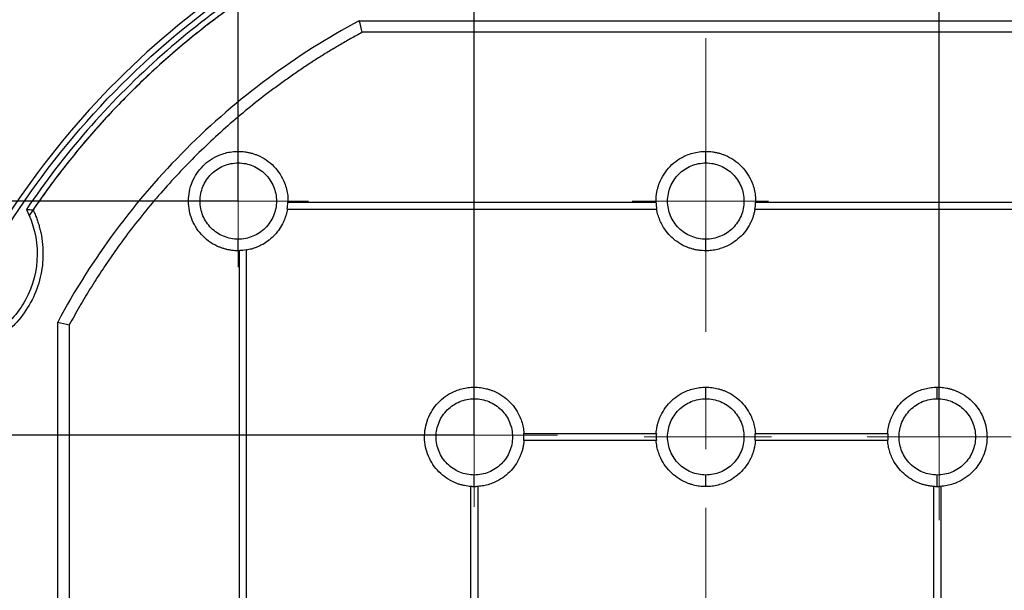
# Model space of a CAD drawing. Units: millimetres. Extents: x 0 to 297, y -2 to 208.
# Drawn here: x 75 to 97, y 127 to 139 of the extents above; entities that cross this region are included whole.
import ezdxf

# ---------------------------------------------------------------- set-up
doc = ezdxf.new("R2010")
doc.units = ezdxf.units.MM
doc.header["$PDSIZE"] = -1
doc.linetypes.add('CENTER', pattern=[10.16, 6.35, -1.27, 1.27, -1.27])
doc.layers.add('3中心线层', color=1, linetype='CENTER', lineweight=9)
doc.layers.add('AM_5', color=4, linetype='Continuous', lineweight=25)
doc.styles.add('TH-GBD2M', font='calibri.ttf', dxfattribs={"width": 0.8, "height": 2.5})
doc.dimstyles.new('TH-GBD2M$0', dxfattribs={"dimtxt": 2.5, "dimasz": 2.5, "dimexe": 2, "dimexo": 0, "dimgap": 1.5, "dimtad": 1, "dimlfac": -2, "dimzin": 9, "dimdsep": 46, "dimtxsty": 'TH-GBD2M', "dimcen": 0, "dimclrd": 4, "dimclre": 4, "dimclrt": 3, "dimazin": 2, "dimtfac": 1, "dimtofl": 0, "dimtmove": 0, "dimatfit": 3, "dimfxl": 1, "dimtolj": 1, "dimtzin": 0, "dimarcsym": 0})

# ---------------------------------------------------------------- blocks, each defined once
blk = doc.blocks.new('*U9')
at = {"layer": '3中心线层'}
for p, q in [((-5.046, 4.046), (-5.046, 1.143)), ((-6.477, 2.57), (-3.527, 2.57)), ((6.411, 2.57), (3.463, 2.57)), ((0.054, -0.936), (0.054, -4.046)), ((-1.928, -2.493), (1.853, -2.493)), ((6.477, -2.53), (3.724, -2.53))]:
    blk.add_line(p, q, dxfattribs=at)
blk = doc.blocks.new('*U10')
at = {"layer": '3中心线层', "color": 0, "linetype": 'ByBlock', "lineweight": -2, "transparency": 16777216}
blk.add_blockref('*U9', (85.046, 132.863), dxfattribs=at)
at = {"layer": '3中心线层', "color": 0, "linetype": 'ByBlock', "lineweight": -2, "transparency": 16777216, "rotation": 270.0000000000001}
blk.add_blockref('*U9', (97.631, 130.387), dxfattribs=at)
blk = doc.blocks.new('*D11')
at = {"layer": 'AM_5', "color": 4, "lineweight": -2, "transparency": 16777216}
for p, q in [((80, 135.432), (80, 156.645)), ((100.2, 135.432), (100.2, 156.645)), ((82.5, 154.645), (97.7, 154.645))]:
    blk.add_line(p, q, dxfattribs=at)
at = {"layer": 'AM_5', "color": 4, "transparency": 16777216}
for points in [[(82.5, 155.062), (82.5, 154.228), (80, 154.645)], [(97.7, 155.062), (97.7, 154.228), (100.2, 154.645)]]:
    blk.add_solid(points, dxfattribs=at)
at = {"layer": 'Defpoints', "color": 0, "transparency": 16777216}
for p in [(100.2, 154.645), (80, 135.432), (100.2, 135.432)]:
    blk.add_point(p, dxfattribs=at)
at = {"layer": 'AM_5', "color": 3, "transparency": 16777216, "insert": (90.1, 157.426), "char_height": 2.5, "attachment_point": 5, "style": 'TH-GBD2M'}
blk.add_mtext('\\A1;40.4', dxfattribs=at)
blk = doc.blocks.new('*D12')
at = {"layer": 'AM_5', "color": 4, "lineweight": -2, "transparency": 16777216}
for p, q in [((85.1, 130.37), (85.1, 150.56)), ((95.138, 130.332), (95.138, 150.56)), ((87.6, 148.56), (92.638, 148.56))]:
    blk.add_line(p, q, dxfattribs=at)
at = {"layer": 'AM_5', "color": 4, "transparency": 16777216}
for points in [[(87.6, 148.977), (87.6, 148.144), (85.1, 148.56)], [(92.638, 148.977), (92.638, 148.144), (95.138, 148.56)]]:
    blk.add_solid(points, dxfattribs=at)
at = {"layer": 'Defpoints', "color": 0, "transparency": 16777216}
for p in [(95.138, 148.56), (85.1, 130.37), (95.138, 130.332)]:
    blk.add_point(p, dxfattribs=at)
at = {"layer": 'AM_5', "color": 3, "transparency": 16777216, "insert": (90.119, 151.341), "char_height": 2.5, "attachment_point": 5, "style": 'TH-GBD2M'}
blk.add_mtext('\\A1;20', dxfattribs=at)
blk = doc.blocks.new('*D13')
at = {"layer": 'AM_5', "color": 4, "lineweight": -2, "transparency": 16777216}
for p, q in [((85.1, 130.37), (64.695, 130.37)), ((66.695, 127.87), (66.695, 122.832)), ((85.063, 120.332), (64.695, 120.332))]:
    blk.add_line(p, q, dxfattribs=at)
at = {"layer": 'AM_5', "color": 4, "transparency": 16777216}
for points in [[(66.278, 127.87), (67.112, 127.87), (66.695, 130.37)], [(66.278, 122.832), (67.112, 122.832), (66.695, 120.332)]]:
    blk.add_solid(points, dxfattribs=at)
at = {"layer": 'Defpoints', "color": 0, "transparency": 16777216}
for p in [(85.1, 130.37), (66.695, 120.332), (85.063, 120.332)]:
    blk.add_point(p, dxfattribs=at)
at = {"layer": 'AM_5', "color": 3, "transparency": 16777216, "insert": (63.914, 125.351), "char_height": 2.5, "attachment_point": 5, "rotation": 90, "style": 'TH-GBD2M'}
blk.add_mtext('\\A1;20', dxfattribs=at)
blk = doc.blocks.new('*D14')
at = {"layer": 'AM_5', "color": 4, "lineweight": -2, "transparency": 16777216}
for p, q in [((80, 135.432), (58.897, 135.432)), ((60.897, 132.932), (60.897, 117.732)), ((80, 115.232), (58.897, 115.232))]:
    blk.add_line(p, q, dxfattribs=at)
at = {"layer": 'AM_5', "color": 4, "transparency": 16777216}
for points in [[(60.48, 132.932), (61.313, 132.932), (60.897, 135.432)], [(60.48, 117.732), (61.313, 117.732), (60.897, 115.232)]]:
    blk.add_solid(points, dxfattribs=at)
at = {"layer": 'Defpoints', "color": 0, "transparency": 16777216}
for p in [(80, 135.432), (60.897, 115.232), (80, 115.232)]:
    blk.add_point(p, dxfattribs=at)
at = {"layer": 'AM_5', "color": 3, "transparency": 16777216, "insert": (58.116, 125.332), "char_height": 2.5, "attachment_point": 5, "rotation": 90, "style": 'TH-GBD2M'}
blk.add_mtext('\\A1;40.4', dxfattribs=at)

msp = doc.modelspace()

# ---------------------------------------------------------------- linework, layer by layer
at = {"color": 7, "linetype": 'Continuous', "lineweight": 25}
for p, q in [((82.6159, 139.3325), (97.5846, 139.3325)), ((97.5217, 139.0825), (82.6788, 139.0825)), ((80.0002, 136.2575), (80.0002, 136.5075)), ((90.1002, 136.2575), (90.1002, 136.5075)), ((81.0699, 135.4075), (81.075, 135.4075)), ((81.075, 135.4075), (89.0255, 135.4075)), ((89.0305, 135.4075), (89.0255, 135.4075)), ((91.175, 135.4075), (91.1699, 135.4075)), ((91.175, 135.4075), (99.1255, 135.4075)), ((81.0558, 135.2575), (81.0609, 135.2575)), ((81.0609, 135.2575), (89.0396, 135.2575)), ((89.0396, 135.2575), (89.0446, 135.2575)), ((91.1558, 135.2575), (91.1609, 135.2575)), ((91.1609, 135.2575), (99.1396, 135.2575)), ((80.0002, 134.3575), (80.0002, 134.6075)), ((90.1002, 134.3575), (90.1002, 134.6075)), ((80.0252, 134.3578), (80.0002, 134.3575)), ((80.0252, 134.3628), (80.0252, 134.3578)), ((80.0252, 126.4072), (80.0252, 134.3578)), ((80.1752, 134.3718), (80.1752, 134.3769)), ((80.1752, 126.3931), (80.1752, 134.3718)), ((76.1002, 117.8481), (76.1002, 132.8168)), ((76.3502, 132.7539), (76.3502, 117.911)), ((85.1002, 131.1575), (85.1002, 131.4075)), ((90.1002, 131.1575), (90.1002, 131.4075)), ((95.1002, 131.1575), (95.1002, 131.4075)), ((86.1726, 130.4075), (89.0279, 130.4075)), ((89.0329, 130.4075), (89.0279, 130.4075)), ((91.1726, 130.4075), (91.1676, 130.4075)), ((91.1726, 130.4075), (94.0279, 130.4075)), ((94.0329, 130.4075), (94.0279, 130.4075)), ((86.1676, 130.2575), (86.1726, 130.2575)), ((89.0279, 130.2575), (86.1726, 130.2575)), ((89.0279, 130.2575), (89.0329, 130.2575)), ((91.1676, 130.2575), (91.1726, 130.2575)), ((94.0279, 130.2575), (91.1726, 130.2575)), ((94.0279, 130.2575), (94.0329, 130.2575)), ((85.1002, 129.2625), (85.1002, 129.5075)), ((90.1002, 129.2575), (90.1002, 129.5075)), ((95.1002, 129.2625), (95.1002, 129.5075)), ((85.0252, 129.2651), (85.0252, 129.2601)), ((85.0252, 126.4049), (85.0252, 129.2601)), ((85.1752, 129.2601), (85.1752, 129.2651)), ((85.1752, 129.2601), (85.1752, 126.4049)), ((95.0252, 129.2651), (95.0252, 129.2601)), ((95.0252, 126.4049), (95.0252, 129.2601)), ((95.1752, 129.2601), (95.1752, 126.4049))]:
    msp.add_line(p, q, dxfattribs=at)
for points, knots in [([(90.1002, 143.3075), (88.9238, 143.3075), (87.7473, 143.1916), (85.4396, 142.7326), (84.3084, 142.3894), (82.1346, 141.489), (81.0921, 140.9317), (79.1357, 139.6245), (78.2219, 138.8746), (76.5581, 137.2108), (75.8082, 136.297), (74.501, 134.3407), (73.9437, 133.2981), (73.0433, 131.1243), (72.7001, 129.9931), (72.2411, 127.6854), (72.1252, 126.5089), (72.1252, 124.156), (72.2411, 122.9796), (72.7001, 120.6719), (73.0433, 119.5406), (73.9437, 117.3668), (74.501, 116.3243), (75.8082, 114.3679), (76.5581, 113.4541), (78.2219, 111.7903), (79.1357, 111.0404), (81.0921, 109.7332), (82.1346, 109.176), (84.3084, 108.2755), (85.4396, 107.9324), (87.7473, 107.4733), (88.9238, 107.3575), (90.1002, 107.3575)], [0, 0, 0, 0, 0.0625, 0.0625, 0.125, 0.125, 0.1875, 0.1875, 0.25, 0.25, 0.3125, 0.3125, 0.375, 0.375, 0.4375, 0.4375, 0.5, 0.5, 0.5625, 0.5625, 0.625, 0.625, 0.6875, 0.6875, 0.75, 0.75, 0.8125, 0.8125, 0.875, 0.875, 0.9375, 0.9375, 1, 1, 1, 1]), ([(90.1002, 107.4825), (88.932, 107.4825), (87.7637, 107.5975), (85.472, 108.0534), (84.3487, 108.3941), (82.19, 109.2883), (81.1547, 109.8417), (79.2119, 111.1398), (78.3045, 111.8845), (76.6523, 113.5367), (75.9076, 114.4442), (74.6094, 116.3869), (74.0561, 117.4222), (73.1619, 119.5809), (72.8211, 120.7043), (72.3653, 122.9959), (72.2502, 124.1642), (72.2502, 126.5008), (72.3653, 127.669), (72.8211, 129.9607), (73.1619, 131.084), (74.0561, 133.2427), (74.6094, 134.278), (75.9076, 136.2208), (76.6523, 137.1282), (78.3045, 138.7804), (79.2119, 139.5251), (81.1547, 140.8233), (82.19, 141.3766), (84.3487, 142.2708), (85.472, 142.6116), (87.7637, 143.0674), (88.932, 143.1825), (90.1002, 143.1825)], [0, 0, 0, 0, 0.0625, 0.0625, 0.125, 0.125, 0.1875, 0.1875, 0.25, 0.25, 0.3125, 0.3125, 0.375, 0.375, 0.4375, 0.4375, 0.5, 0.5, 0.5625, 0.5625, 0.625, 0.625, 0.6875, 0.6875, 0.75, 0.75, 0.8125, 0.8125, 0.875, 0.875, 0.9375, 0.9375, 1, 1, 1, 1]), ([(90.1002, 107.3575), (91.2767, 107.3575), (92.4531, 107.4733), (94.7608, 107.9324), (95.8921, 108.2755), (98.0659, 109.176), (99.1084, 109.7332), (101.0648, 111.0404), (101.9786, 111.7903), (103.6424, 113.4541), (104.3923, 114.3679), (105.6995, 116.3243), (106.2568, 117.3668), (107.1572, 119.5406), (107.5003, 120.6719), (107.9594, 122.9796), (108.0752, 124.156), (108.0752, 126.5089), (107.9594, 127.6854), (107.5003, 129.9931), (107.1572, 131.1243), (106.2568, 133.2981), (105.6995, 134.3407), (104.3923, 136.297), (103.6424, 137.2108), (101.9786, 138.8746), (101.0648, 139.6245), (99.1084, 140.9317), (98.0659, 141.489), (95.8921, 142.3894), (94.7608, 142.7326), (92.4531, 143.1916), (91.2767, 143.3075), (90.1002, 143.3075)], [0, 0, 0, 0, 0.0625, 0.0625, 0.125, 0.125, 0.1875, 0.1875, 0.25, 0.25, 0.3125, 0.3125, 0.375, 0.375, 0.4375, 0.4375, 0.5, 0.5, 0.5625, 0.5625, 0.625, 0.625, 0.6875, 0.6875, 0.75, 0.75, 0.8125, 0.8125, 0.875, 0.875, 0.9375, 0.9375, 1, 1, 1, 1]), ([(90.1002, 143.1825), (91.2685, 143.1825), (92.4368, 143.0674), (94.7284, 142.6116), (95.8518, 142.2708), (98.0105, 141.3766), (99.0458, 140.8233), (100.9886, 139.5251), (101.896, 138.7804), (103.5482, 137.1282), (104.2929, 136.2208), (105.591, 134.278), (106.1444, 133.2427), (107.0386, 131.084), (107.3793, 129.9607), (107.8352, 127.669), (107.9502, 126.5008), (107.9502, 124.1642), (107.8352, 122.9959), (107.3793, 120.7043), (107.0386, 119.5809), (106.1444, 117.4222), (105.591, 116.3869), (104.2929, 114.4442), (103.5482, 113.5367), (101.896, 111.8845), (100.9886, 111.1398), (99.0458, 109.8417), (98.0105, 109.2883), (95.8518, 108.3941), (94.7284, 108.0534), (92.4368, 107.5975), (91.2685, 107.4825), (90.1002, 107.4825)], [0, 0, 0, 0, 0.0625, 0.0625, 0.125, 0.125, 0.1875, 0.1875, 0.25, 0.25, 0.3125, 0.3125, 0.375, 0.375, 0.4375, 0.4375, 0.5, 0.5, 0.5625, 0.5625, 0.625, 0.625, 0.6875, 0.6875, 0.75, 0.75, 0.8125, 0.8125, 0.875, 0.875, 0.9375, 0.9375, 1, 1, 1, 1]), ([(90.1002, 143.0475), (88.6588, 143.0475), (87.2173, 142.8707), (84.4198, 142.1739), (83.0639, 141.6539), (80.5178, 140.3016), (79.3277, 139.4694), (77.1839, 137.5418), (76.2302, 136.4465), (75.4231, 135.2522)], [0, 0, 0, 0, 0.25, 0.25, 0.5, 0.5, 0.75, 0.75, 1, 1, 1, 1]), ([(104.7774, 135.2522), (103.9702, 136.4465), (103.0166, 137.5418), (100.8728, 139.4694), (99.6827, 140.3016), (97.1366, 141.6539), (95.7806, 142.1739), (92.9831, 142.8707), (91.5417, 143.0475), (90.1002, 143.0475)], [0, 0, 0, 0, 0.25, 0.25, 0.5, 0.5, 0.75, 0.75, 1, 1, 1, 1]), ([(104.715, 135.1211), (103.915, 136.3154), (102.968, 137.4111), (100.8363, 139.3401), (99.6516, 140.1731), (97.1154, 141.527), (95.764, 142.0476), (92.9751, 142.7454), (91.5377, 142.9225), (88.6628, 142.9225), (87.2254, 142.7454), (84.4365, 142.0476), (83.0851, 141.527), (80.5489, 140.1731), (79.3642, 139.3401), (77.2324, 137.4111), (76.2854, 136.3154), (75.4855, 135.1211)], [0, 0, 0, 0, 0.125, 0.125, 0.25, 0.25, 0.375, 0.375, 0.5, 0.5, 0.625, 0.625, 0.75, 0.75, 0.875, 0.875, 1, 1, 1, 1]), ([(90.1002, 142.9225), (89.9984, 142.922), (89.7947, 142.9209), (89.4894, 142.9127), (89.1844, 142.8995), (88.8797, 142.881), (88.5753, 142.8571), (88.2712, 142.828), (87.7148, 142.765), (86.9092, 142.6417), (85.864, 142.4159), (84.8342, 142.1271), (83.4877, 141.6594), (81.8614, 140.9228), (80.3366, 139.9942), (79.1916, 139.1452), (78.3729, 138.4572), (77.5974, 137.7208), (76.9896, 137.0688), (76.5278, 136.526), (76.1943, 136.1084), (75.8726, 135.6816), (75.6693, 135.3889), (75.5675, 135.2425)], [0, 0, 0, 0, 0.0178727, 0.0357325, 0.0535849, 0.0714353, 0.089289, 0.1071515, 0.1250281, 0.1875253, 0.2500385, 0.3125357, 0.375049, 0.5000016, 0.6249542, 0.6874514, 0.7499647, 0.8124618, 0.8749751, 0.9062428, 0.9374835, 0.9687263, 1, 1, 1, 1]), ([(104.6329, 135.2425), (104.5751, 135.3264), (104.4595, 135.4941), (104.2807, 135.7417), (104.098, 135.9863), (103.911, 136.2276), (103.7198, 136.4656), (103.5244, 136.7004), (103.1589, 137.1246), (102.6032, 137.7207), (101.8277, 138.4571), (101.009, 139.1452), (99.864, 139.9942), (98.3391, 140.9228), (96.7129, 141.6594), (95.3664, 142.1271), (94.3367, 142.4158), (93.2913, 142.6417), (92.4103, 142.7765), (91.7016, 142.8522), (91.1687, 142.8925), (90.6348, 142.9178), (90.2785, 142.9209), (90.1002, 142.9225)], [0, 0, 0, 0, 0.0178727, 0.0357325, 0.0535849, 0.0714353, 0.089289, 0.1071515, 0.1250281, 0.1875253, 0.2500385, 0.3125357, 0.375049, 0.5000016, 0.6249542, 0.6874514, 0.7499647, 0.8124618, 0.8749751, 0.9062428, 0.9374835, 0.9687263, 1, 1, 1, 1]), ([(82.6159, 139.3325), (81.2417, 138.5979), (79.9767, 137.6596), (77.7731, 135.456), (76.8349, 134.191), (76.1002, 132.8168)], [0, 0, 0, 0, 0.5, 0.5, 1, 1, 1, 1]), ([(82.6788, 139.0825), (82.5957, 139.0371), (82.4297, 138.9463), (82.1839, 138.8046), (81.9407, 138.6588), (81.7003, 138.5086), (81.4627, 138.354), (81.2278, 138.1951), (80.9957, 138.0319), (80.5376, 137.6971), (79.8734, 137.164), (79.0421, 136.3908), (78.2688, 135.5594), (77.7001, 134.8509), (77.3014, 134.299), (77.0463, 133.9236), (76.8026, 133.541), (76.5693, 133.1517), (76.4233, 132.8866), (76.3502, 132.7539)], [0, 0, 0, 0, 0.0312862, 0.0625423, 0.0937788, 0.1250059, 0.156234, 0.1874733, 0.2187343, 0.2500271, 0.3749997, 0.5000026, 0.6249752, 0.7499782, 0.80002, 0.8500008, 0.8999629, 0.9499485, 1, 1, 1, 1]), ([(80.0002, 134.3575), (79.9766, 134.3579), (79.9296, 134.3588), (79.8596, 134.3658), (79.7904, 134.3772), (79.7221, 134.3931), (79.6548, 134.4136), (79.545, 134.455), (79.3989, 134.5325), (79.2354, 134.6675), (79.1003, 134.8311), (79.0009, 135.0184), (78.9387, 135.2213), (78.9185, 135.4324), (78.9387, 135.6436), (79.0008, 135.8464), (79.1003, 136.0337), (79.2353, 136.1973), (79.3989, 136.3323), (79.5656, 136.421), (79.7211, 136.4738), (79.8595, 136.5023), (79.9532, 136.5058), (80.0002, 136.5075)], [0, 0, 0, 0, 0.020996, 0.0418163, 0.0625503, 0.083289, 0.104123, 0.1251419, 0.1875823, 0.2501054, 0.3125459, 0.375069, 0.4375094, 0.5000326, 0.562473, 0.6249961, 0.6874365, 0.7499597, 0.8124001, 0.8749232, 0.9167183, 0.9581683, 1, 1, 1, 1]), ([(80.0002, 136.5075), (80.0242, 136.507), (80.0719, 136.5061), (80.143, 136.4989), (80.2132, 136.4872), (80.2824, 136.4708), (80.3507, 136.4496), (80.4618, 136.407), (80.6095, 136.3273), (80.7741, 136.1886), (80.909, 136.0208), (80.9962, 135.8501), (81.0469, 135.6914), (81.073, 135.5504), (81.0743, 135.4553), (81.075, 135.4075)], [0, 0, 0, 0, 0.04199031, 0.08361809, 0.12506797, 0.16652696, 0.20818193, 0.25021716, 0.3750606, 0.50006708, 0.62491051, 0.749917, 0.83349143, 0.91635343, 1, 1, 1, 1]), ([(89.0255, 135.4075), (89.0254, 135.4314), (89.0252, 135.4792), (89.0308, 135.5504), (89.0408, 135.6208), (89.0557, 135.6904), (89.0752, 135.7591), (89.1152, 135.8713), (89.1915, 136.0208), (89.3263, 136.1885), (89.4909, 136.3273), (89.6595, 136.4184), (89.817, 136.4728), (89.9574, 136.5022), (90.0525, 136.5057), (90.1002, 136.5075)], [0, 0, 0, 0, 0.0419903, 0.0836181, 0.125068, 0.166527, 0.2081819, 0.2502172, 0.3750606, 0.5000671, 0.6249105, 0.749917, 0.8334914, 0.9163534, 1, 1, 1, 1]), ([(90.1002, 136.5075), (90.1242, 136.507), (90.1719, 136.5061), (90.243, 136.4989), (90.3132, 136.4872), (90.3824, 136.4708), (90.4507, 136.4496), (90.5618, 136.407), (90.7095, 136.3273), (90.8741, 136.1886), (91.009, 136.0208), (91.0962, 135.8501), (91.1469, 135.6914), (91.173, 135.5504), (91.1743, 135.4553), (91.175, 135.4075)], [0, 0, 0, 0, 0.04199031, 0.08361809, 0.12506797, 0.16652696, 0.20818193, 0.25021716, 0.3750606, 0.50006708, 0.62491051, 0.749917, 0.83349143, 0.91635343, 1, 1, 1, 1]), ([(80.0002, 134.6075), (79.8922, 134.6075), (79.7843, 134.6289), (79.5848, 134.7116), (79.4932, 134.7727), (79.3405, 134.9255), (79.2794, 135.017), (79.1967, 135.2165), (79.1752, 135.3245), (79.1752, 135.5405), (79.1967, 135.6484), (79.2794, 135.848), (79.3405, 135.9395), (79.4932, 136.0922), (79.5848, 136.1533), (79.7843, 136.236), (79.8922, 136.2575), (80.0002, 136.2575)], [0, 0, 0, 0, 0.125, 0.125, 0.25, 0.25, 0.375, 0.375, 0.5, 0.5, 0.625, 0.625, 0.75, 0.75, 0.875, 0.875, 1, 1, 1, 1]), ([(80.0002, 136.2575), (80.1082, 136.2575), (80.2162, 136.236), (80.4157, 136.1533), (80.5072, 136.0922), (80.66, 135.9395), (80.7211, 135.848), (80.8038, 135.6484), (80.8252, 135.5405), (80.8252, 135.3245), (80.8038, 135.2165), (80.7211, 135.017), (80.66, 134.9255), (80.5072, 134.7727), (80.4157, 134.7116), (80.2162, 134.6289), (80.1082, 134.6075), (80.0002, 134.6075)], [0, 0, 0, 0, 0.125, 0.125, 0.25, 0.25, 0.375, 0.375, 0.5, 0.5, 0.625, 0.625, 0.75, 0.75, 0.875, 0.875, 1, 1, 1, 1]), ([(90.1002, 134.6075), (89.9922, 134.6075), (89.8843, 134.6289), (89.6848, 134.7116), (89.5932, 134.7727), (89.4405, 134.9255), (89.3794, 135.017), (89.2967, 135.2165), (89.2752, 135.3245), (89.2752, 135.5405), (89.2967, 135.6484), (89.3794, 135.848), (89.4405, 135.9395), (89.5932, 136.0922), (89.6848, 136.1533), (89.8843, 136.236), (89.9922, 136.2575), (90.1002, 136.2575)], [0, 0, 0, 0, 0.125, 0.125, 0.25, 0.25, 0.375, 0.375, 0.5, 0.5, 0.625, 0.625, 0.75, 0.75, 0.875, 0.875, 1, 1, 1, 1]), ([(90.1002, 136.2575), (90.2082, 136.2575), (90.3162, 136.236), (90.5157, 136.1533), (90.6072, 136.0922), (90.76, 135.9395), (90.8211, 135.848), (90.9038, 135.6484), (90.9252, 135.5405), (90.9252, 135.3245), (90.9038, 135.2165), (90.8211, 135.017), (90.76, 134.9255), (90.6072, 134.7727), (90.5157, 134.7116), (90.3162, 134.6289), (90.2082, 134.6075), (90.1002, 134.6075)], [0, 0, 0, 0, 0.125, 0.125, 0.25, 0.25, 0.375, 0.375, 0.5, 0.5, 0.625, 0.625, 0.75, 0.75, 0.875, 0.875, 1, 1, 1, 1]), ([(75.4231, 135.2522), (75.5793, 134.9516), (75.6606, 134.6124), (75.6547, 133.9348), (75.5675, 133.5971), (75.2445, 133.0014), (75.0091, 132.744), (74.4445, 132.3694), (74.1159, 132.2524), (73.7787, 132.2193)], [0, 0, 0, 0, 0.25, 0.25, 0.5, 0.5, 0.75, 0.75, 1, 1, 1, 1]), ([(75.5675, 135.2425), (75.5821, 135.211), (75.6111, 135.148), (75.6489, 135.0512), (75.6824, 134.9528), (75.7111, 134.8529), (75.7471, 134.7012), (75.7786, 134.4951), (75.7871, 134.2349), (75.7652, 133.9753), (75.6954, 133.6357), (75.534, 133.2299), (75.282, 132.8733), (75.0355, 132.6294), (74.83, 132.4695), (74.6073, 132.3346), (74.3964, 132.2389), (74.205, 132.1738), (74.037, 132.1302), (73.9229, 132.1124), (73.8657, 132.1035)], [0, 0, 0, 0, 0.0250656, 0.0500529, 0.0750176, 0.1000156, 0.1251024, 0.1875901, 0.2501443, 0.312632, 0.3751863, 0.50001, 0.6248337, 0.6873214, 0.7498757, 0.8123634, 0.8749176, 0.9166401, 0.958248, 1, 1, 1, 1]), ([(81.0609, 135.2575), (81.0569, 135.2355), (81.0488, 135.1916), (81.0317, 135.127), (81.0108, 135.0637), (80.9859, 135.0016), (80.9429, 134.911), (80.8726, 134.7966), (80.7635, 134.6694), (80.6362, 134.5602), (80.5091, 134.4821), (80.3905, 134.4288), (80.2847, 134.3932), (80.2118, 134.379), (80.1752, 134.3718)], [0, 0, 0, 0, 0.050186, 0.1000967, 0.1499263, 0.1998702, 0.2501224, 0.3749745, 0.5000343, 0.6248864, 0.7499462, 0.8334024, 0.9164518, 1, 1, 1, 1]), ([(90.1002, 134.3575), (90.0749, 134.358), (90.0244, 134.359), (89.9493, 134.3672), (89.875, 134.3803), (89.8016, 134.3988), (89.6938, 134.4342), (89.556, 134.4987), (89.4013, 134.6086), (89.2676, 134.7434), (89.1719, 134.8827), (89.1071, 135.0147), (89.0642, 135.1337), (89.0478, 135.2161), (89.0396, 135.2575)], [0, 0, 0, 0, 0.05025195, 0.10014388, 0.14992509, 0.19984654, 0.25015707, 0.3750086, 0.50004417, 0.6248957, 0.74993127, 0.83344055, 0.91640923, 1, 1, 1, 1]), ([(91.1609, 135.2575), (91.1563, 135.2326), (91.1471, 135.1829), (91.1267, 135.1101), (91.1017, 135.0389), (91.0715, 134.9696), (91.019, 134.8689), (90.933, 134.7435), (90.7993, 134.6087), (90.6446, 134.4987), (90.4916, 134.4271), (90.3507, 134.3845), (90.2264, 134.3616), (90.1424, 134.3589), (90.1002, 134.3575)], [0, 0, 0, 0, 0.050252, 0.1001439, 0.1499251, 0.1998465, 0.2501571, 0.3750086, 0.5000442, 0.6248957, 0.7499313, 0.8334405, 0.9164092, 1, 1, 1, 1]), ([(85.0252, 129.2601), (85.0022, 129.2621), (84.9564, 129.2661), (84.8886, 129.2777), (84.8218, 129.2932), (84.7562, 129.3131), (84.6917, 129.3373), (84.5871, 129.3843), (84.4491, 129.4684), (84.2966, 129.6088), (84.1728, 129.7752), (84.084, 129.9625), (84.0316, 130.1632), (84.0195, 130.3701), (84.046, 130.5758), (84.1123, 130.7723), (84.2139, 130.953), (84.3489, 131.1103), (84.5109, 131.2399), (84.6748, 131.3247), (84.8272, 131.3753), (84.9626, 131.4025), (85.0542, 131.4058), (85.1002, 131.4075)], [0, 0, 0, 0, 0.020988, 0.0418084, 0.0625467, 0.0832898, 0.1041243, 0.1251356, 0.1875759, 0.2501008, 0.3125411, 0.3750659, 0.4375062, 0.5000311, 0.5624714, 0.6249963, 0.6874366, 0.7499614, 0.8124018, 0.8749266, 0.9167147, 0.9581745, 1, 1, 1, 1]), ([(85.1002, 131.4075), (85.1228, 131.4071), (85.1677, 131.4063), (85.2347, 131.3998), (85.3009, 131.3895), (85.3663, 131.3749), (85.4309, 131.3561), (85.5364, 131.3183), (85.6774, 131.2473), (85.8375, 131.1233), (85.9725, 130.9721), (86.0647, 130.8171), (86.1233, 130.6716), (86.1585, 130.5413), (86.1679, 130.4522), (86.1726, 130.4075)], [0, 0, 0, 0, 0.0419492, 0.0835791, 0.1250531, 0.1665368, 0.2081954, 0.2501923, 0.3750394, 0.5000593, 0.6249064, 0.7499264, 0.8334668, 0.9163831, 1, 1, 1, 1]), ([(89.0279, 130.4075), (89.0298, 130.4299), (89.0338, 130.4747), (89.0449, 130.541), (89.0598, 130.6063), (89.0789, 130.6706), (89.1021, 130.7337), (89.1473, 130.8363), (89.2279, 130.9721), (89.3628, 131.1231), (89.523, 131.2472), (89.684, 131.3284), (89.8333, 131.3767), (89.9657, 131.4028), (90.0553, 131.4059), (90.1002, 131.4075)], [0, 0, 0, 0, 0.0419492, 0.0835791, 0.1250531, 0.1665368, 0.2081954, 0.2501923, 0.3750394, 0.5000593, 0.6249064, 0.7499264, 0.8334668, 0.9163831, 1, 1, 1, 1]), ([(90.1002, 131.4075), (90.1228, 131.4071), (90.1677, 131.4063), (90.2347, 131.3998), (90.3009, 131.3895), (90.3663, 131.3749), (90.4309, 131.3561), (90.5364, 131.3183), (90.6774, 131.2473), (90.8375, 131.1233), (90.9725, 130.9721), (91.0647, 130.8171), (91.1233, 130.6716), (91.1585, 130.5413), (91.1679, 130.4522), (91.1726, 130.4075)], [0, 0, 0, 0, 0.0419492, 0.0835791, 0.1250531, 0.1665368, 0.2081954, 0.2501923, 0.3750394, 0.5000593, 0.6249064, 0.7499264, 0.8334668, 0.9163831, 1, 1, 1, 1]), ([(94.0279, 130.4075), (94.0298, 130.4299), (94.0338, 130.4747), (94.0449, 130.541), (94.0598, 130.6063), (94.0789, 130.6706), (94.1021, 130.7337), (94.1473, 130.8363), (94.2279, 130.9721), (94.3628, 131.1231), (94.523, 131.2472), (94.684, 131.3284), (94.8333, 131.3767), (94.9657, 131.4028), (95.0553, 131.4059), (95.1002, 131.4075)], [0, 0, 0, 0, 0.0419492, 0.0835791, 0.1250531, 0.1665368, 0.2081954, 0.2501923, 0.3750394, 0.5000593, 0.6249064, 0.7499264, 0.8334668, 0.9163831, 1, 1, 1, 1]), ([(95.1002, 131.4075), (95.1233, 131.4071), (95.1693, 131.4062), (95.2378, 131.3995), (95.3055, 131.3886), (95.3723, 131.3734), (95.4383, 131.3537), (95.546, 131.3141), (95.6895, 131.2399), (95.8514, 131.1105), (95.9865, 130.9531), (96.0882, 130.7724), (96.1545, 130.5759), (96.181, 130.3703), (96.1689, 130.1633), (96.1165, 129.9627), (96.0277, 129.7753), (95.904, 129.6089), (95.7515, 129.4684), (95.5939, 129.3723), (95.4454, 129.3113), (95.3122, 129.2746), (95.221, 129.2649), (95.1752, 129.2601)], [0, 0, 0, 0, 0.020988, 0.0418084, 0.0625467, 0.0832898, 0.1041243, 0.1251356, 0.1875759, 0.2501008, 0.3125411, 0.3750659, 0.4375062, 0.5000311, 0.5624714, 0.6249963, 0.6874366, 0.7499614, 0.8124018, 0.8749266, 0.9167147, 0.9581745, 1, 1, 1, 1]), ([(85.1002, 129.5075), (84.9922, 129.5075), (84.8843, 129.5289), (84.6848, 129.6116), (84.5932, 129.6727), (84.4405, 129.8255), (84.3794, 129.917), (84.2967, 130.1165), (84.2752, 130.2245), (84.2752, 130.4405), (84.2967, 130.5484), (84.3794, 130.748), (84.4405, 130.8395), (84.5932, 130.9922), (84.6848, 131.0533), (84.8843, 131.136), (84.9922, 131.1575), (85.1002, 131.1575)], [0, 0, 0, 0, 0.125, 0.125, 0.25, 0.25, 0.375, 0.375, 0.5, 0.5, 0.625, 0.625, 0.75, 0.75, 0.875, 0.875, 1, 1, 1, 1]), ([(85.1002, 131.1575), (85.2082, 131.1575), (85.3162, 131.136), (85.5157, 131.0533), (85.6072, 130.9922), (85.76, 130.8395), (85.8211, 130.748), (85.9038, 130.5484), (85.9252, 130.4405), (85.9252, 130.2245), (85.9038, 130.1165), (85.8211, 129.917), (85.76, 129.8255), (85.6072, 129.6727), (85.5157, 129.6116), (85.3162, 129.5289), (85.2082, 129.5075), (85.1002, 129.5075)], [0, 0, 0, 0, 0.125, 0.125, 0.25, 0.25, 0.375, 0.375, 0.5, 0.5, 0.625, 0.625, 0.75, 0.75, 0.875, 0.875, 1, 1, 1, 1]), ([(90.1002, 129.5075), (89.9922, 129.5075), (89.8843, 129.5289), (89.6848, 129.6116), (89.5932, 129.6727), (89.4405, 129.8255), (89.3794, 129.917), (89.2967, 130.1165), (89.2752, 130.2245), (89.2752, 130.4405), (89.2967, 130.5484), (89.3794, 130.748), (89.4405, 130.8395), (89.5932, 130.9922), (89.6848, 131.0533), (89.8843, 131.136), (89.9922, 131.1575), (90.1002, 131.1575)], [0, 0, 0, 0, 0.125, 0.125, 0.25, 0.25, 0.375, 0.375, 0.5, 0.5, 0.625, 0.625, 0.75, 0.75, 0.875, 0.875, 1, 1, 1, 1]), ([(90.1002, 131.1575), (90.2082, 131.1575), (90.3162, 131.136), (90.5157, 131.0533), (90.6072, 130.9922), (90.76, 130.8395), (90.8211, 130.748), (90.9038, 130.5484), (90.9252, 130.4405), (90.9252, 130.2245), (90.9038, 130.1165), (90.8211, 129.917), (90.76, 129.8255), (90.6072, 129.6727), (90.5157, 129.6116), (90.3162, 129.5289), (90.2082, 129.5075), (90.1002, 129.5075)], [0, 0, 0, 0, 0.125, 0.125, 0.25, 0.25, 0.375, 0.375, 0.5, 0.5, 0.625, 0.625, 0.75, 0.75, 0.875, 0.875, 1, 1, 1, 1]), ([(95.1002, 129.5075), (94.9922, 129.5075), (94.8843, 129.5289), (94.6848, 129.6116), (94.5932, 129.6727), (94.4405, 129.8255), (94.3794, 129.917), (94.2967, 130.1165), (94.2752, 130.2245), (94.2752, 130.4405), (94.2967, 130.5484), (94.3794, 130.748), (94.4405, 130.8395), (94.5932, 130.9922), (94.6848, 131.0533), (94.8843, 131.136), (94.9922, 131.1575), (95.1002, 131.1575)], [0, 0, 0, 0, 0.125, 0.125, 0.25, 0.25, 0.375, 0.375, 0.5, 0.5, 0.625, 0.625, 0.75, 0.75, 0.875, 0.875, 1, 1, 1, 1]), ([(95.1002, 131.1575), (95.2082, 131.1575), (95.3162, 131.136), (95.5157, 131.0533), (95.6072, 130.9922), (95.76, 130.8395), (95.8211, 130.748), (95.9038, 130.5484), (95.9252, 130.4405), (95.9252, 130.2245), (95.9038, 130.1165), (95.8211, 129.917), (95.76, 129.8255), (95.6072, 129.6727), (95.5157, 129.6116), (95.3162, 129.5289), (95.2082, 129.5075), (95.1002, 129.5075)], [0, 0, 0, 0, 0.125, 0.125, 0.25, 0.25, 0.375, 0.375, 0.5, 0.5, 0.625, 0.625, 0.75, 0.75, 0.875, 0.875, 1, 1, 1, 1]), ([(86.1726, 130.2575), (86.1703, 130.2318), (86.1657, 130.1807), (86.1519, 130.105), (86.1331, 130.0306), (86.1088, 129.9576), (86.0647, 129.851), (85.9885, 129.7163), (85.8644, 129.5684), (85.7165, 129.4443), (85.5669, 129.3596), (85.4273, 129.3058), (85.3029, 129.2733), (85.2179, 129.2645), (85.1752, 129.2601)], [0, 0, 0, 0, 0.0502622, 0.1001511, 0.1499247, 0.1998427, 0.2501625, 0.3750136, 0.5000457, 0.6248968, 0.7499289, 0.8334464, 0.9164024, 1, 1, 1, 1]), ([(90.1002, 129.2575), (90.0777, 129.2579), (90.0328, 129.2587), (89.9658, 129.2651), (89.8996, 129.2755), (89.8342, 129.2901), (89.7696, 129.3088), (89.6641, 129.3467), (89.5231, 129.4177), (89.363, 129.5417), (89.228, 129.6928), (89.1358, 129.8478), (89.0772, 129.9934), (89.042, 130.1236), (89.0326, 130.2127), (89.0279, 130.2575)], [0, 0, 0, 0, 0.0419492, 0.0835791, 0.1250531, 0.1665368, 0.2081954, 0.2501923, 0.3750394, 0.5000593, 0.6249064, 0.7499264, 0.8334668, 0.9163831, 1, 1, 1, 1]), ([(91.1726, 130.2575), (91.1707, 130.235), (91.1667, 130.1903), (91.1556, 130.1239), (91.1407, 130.0586), (91.1216, 129.9944), (91.0983, 129.9312), (91.0532, 129.8286), (90.9726, 129.6929), (90.8377, 129.5418), (90.6775, 129.4177), (90.5164, 129.3365), (90.3672, 129.2882), (90.2348, 129.2622), (90.1452, 129.259), (90.1002, 129.2575)], [0, 0, 0, 0, 0.0419492, 0.0835791, 0.1250531, 0.1665368, 0.2081954, 0.2501923, 0.3750394, 0.5000593, 0.6249064, 0.7499264, 0.8334668, 0.9163831, 1, 1, 1, 1]), ([(95.0252, 129.2601), (94.9996, 129.2624), (94.9484, 129.267), (94.8728, 129.2808), (94.7984, 129.2996), (94.7254, 129.3239), (94.6188, 129.368), (94.4841, 129.4442), (94.3362, 129.5683), (94.2121, 129.7162), (94.1274, 129.8658), (94.0736, 130.0054), (94.0411, 130.1298), (94.0323, 130.2148), (94.0279, 130.2575)], [0, 0, 0, 0, 0.0502622, 0.1001511, 0.1499247, 0.1998427, 0.2501625, 0.3750136, 0.5000457, 0.6248968, 0.7499289, 0.8334464, 0.9164024, 1, 1, 1, 1])]:
    msp.add_open_spline(points, degree=3, knots=knots, dxfattribs=at)
for points in [[(82.6788, 139.0825), (82.6575, 139.1657), (82.6365, 139.249), (82.6159, 139.3325)], [(81.0558, 135.2575), (81.0595, 135.2823), (81.0669, 135.3321), (81.0689, 135.3823), (81.0699, 135.4075)], [(89.0446, 135.2575), (89.0364, 135.3071), (89.0317, 135.3572), (89.0305, 135.4075)], [(91.1699, 135.4075), (91.1688, 135.3572), (91.1641, 135.3071), (91.1558, 135.2575)], [(75.4231, 135.2522), (75.4713, 135.2492), (75.5194, 135.2459), (75.5675, 135.2425)], [(80.1752, 134.3769), (80.1257, 134.3687), (80.0755, 134.3639), (80.0252, 134.3628)], [(76.1002, 132.8168), (76.1837, 132.7962), (76.267, 132.7752), (76.3502, 132.7539)], [(86.1726, 130.4075), (86.171, 130.4075), (86.1693, 130.4075), (86.1676, 130.4075)], [(86.1676, 130.2575), (86.1689, 130.2825), (86.1716, 130.3325), (86.1689, 130.3825), (86.1676, 130.4075)], [(89.0329, 130.4075), (89.0316, 130.3825), (89.0289, 130.3325), (89.0316, 130.2825), (89.0329, 130.2575)], [(91.1676, 130.2575), (91.1689, 130.2825), (91.1716, 130.3325), (91.1689, 130.3825), (91.1676, 130.4075)], [(94.0329, 130.4075), (94.0316, 130.3825), (94.0289, 130.3325), (94.0316, 130.2825), (94.0329, 130.2575)], [(85.0252, 129.2651), (85.0377, 129.2643), (85.0627, 129.2628), (85.0877, 129.2626), (85.1002, 129.2625)], [(85.1002, 129.2625), (85.1128, 129.2626), (85.1378, 129.2628), (85.1628, 129.2643), (85.1752, 129.2651)], [(95.0252, 129.2651), (95.0377, 129.2643), (95.0627, 129.2628), (95.0877, 129.2626), (95.1002, 129.2625)], [(95.1002, 129.2625), (95.1128, 129.2626), (95.1378, 129.2628), (95.1628, 129.2643), (95.1752, 129.2651)], [(95.1752, 129.2601), (95.1752, 129.2618), (95.1752, 129.2634), (95.1752, 129.2651)]]:
    msp.add_open_spline(points, degree=3, dxfattribs=at)
at = {"layer": '3中心线层'}
msp.add_line((90.1002, 149.1166), (90.1002, 100.0043), dxfattribs=at)

# ---------------------------------------------------------------- block references
msp.add_blockref('*U10', (0, 0), dxfattribs=at)

# ---------------------------------------------------------------- dimensions: what is measured, and where the dimension line sits
at = {"layer": 'AM_5'}
for base, p1, p2, override, picture, middle in [((100.2002, 154.6451), (80.0002, 135.4325), (100.2002, 135.4325), {"dimlfac": 2, "dimpost": ''}, '*D11', (90.1002, 157.4258)), ((95.1378, 148.5602), (85.1002, 130.37), (95.1378, 130.3325), {"dimdec": 0, "dimlfac": 2, "dimpost": ''}, '*D12', (90.119, 151.341))]:
    dim = msp.add_linear_dim(base=base, p1=p1, p2=p2, dimstyle='TH-GBD2M$0', override=override, dxfattribs=at)
    dim.commit()
    dim.dimension.update_dxf_attribs({"geometry": picture, "text_midpoint": middle})
for base, p1, p2, override, picture, middle in [((60.8967, 115.2325), (80.0002, 135.4325), (80.0002, 115.2325), {"dimlfac": 2}, '*D14', (58.1159, 125.3325)), ((66.6949, 120.3325), (85.1002, 130.37), (85.0627, 120.3325), {"dimdec": 0, "dimlfac": 2, "dimpost": ''}, '*D13', (63.9141, 125.3512))]:
    dim = msp.add_linear_dim(base=base, p1=p1, p2=p2, angle=90, dimstyle='TH-GBD2M$0', override=override, dxfattribs=at)
    dim.commit()
    dim.dimension.update_dxf_attribs({"geometry": picture, "text_midpoint": middle})

doc.saveas('drawing.dxf')
